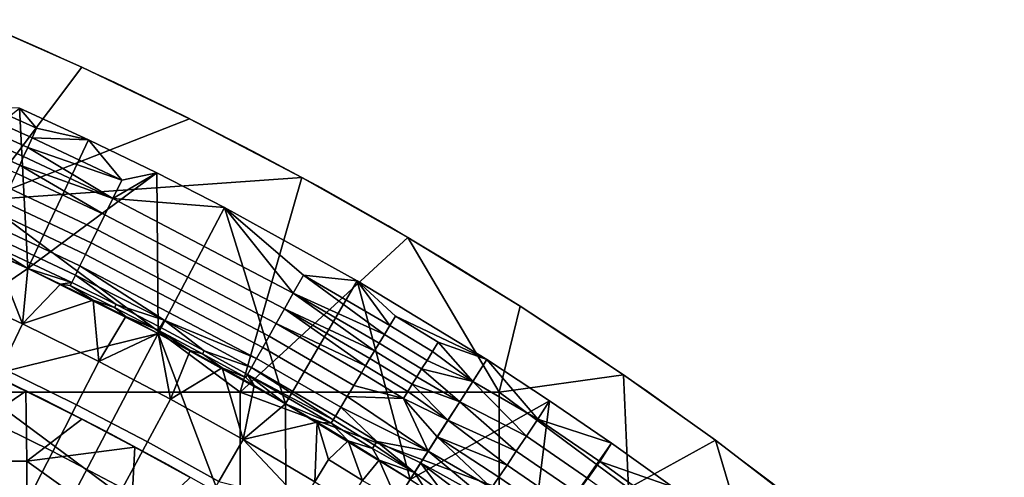
# Model space of a CAD drawing. Units: millimetres. Extents: x -1935 to -1025, y 513 to 1183.
# Drawn here: x -1246 to -1122, y 1081 to 1138 of the extents above; entities that cross this region are included whole.
import ezdxf

# ---------------------------------------------------------------- set-up
doc = ezdxf.new("R2010")
doc.units = ezdxf.units.MM
doc.header["$MEASUREMENT"] = 0
for name, color, linetype in [('Domyslny', 7, 'Continuous'), ('Domyślny', 7, 'Continuous'), ('Osie', 5, 'Continuous')]:
    doc.layers.add(name, color=color, linetype=linetype)

msp = doc.modelspace()

# ---------------------------------------------------------------- linework, layer by layer
at = {"layer": 'Domyslny'}
for points in [[(-1245.35, 1091.45, -4.17), (-1258.26, 1082.59, -4.17), (-1252.38, 1094.82, -4.17)], [(-1245.35, 1091.45, -2.17), (-1252.38, 1094.82, -2.17), (-1258.26, 1082.59, -2.17)], [(-1252.38, 1094.82, -4.17), (-1245.35, 1091.45, -2.17), (-1245.35, 1091.45, -4.17)], [(-1245.35, 1091.45, -2.17), (-1252.38, 1094.82, -4.17), (-1252.38, 1094.82, -2.17)], [(-1258.26, 1082.59, -4.17), (-1245.35, 1091.45, -4.17), (-1245.21, 1082.59, -4.17)], [(-1258.26, 1082.59, -2.17), (-1245.21, 1082.59, -2.17), (-1245.35, 1091.45, -2.17)], [(-1238.28, 1087.89, -4.17), (-1245.21, 1082.59, -4.17), (-1245.35, 1091.45, -4.17)], [(-1245.35, 1091.45, -4.17), (-1238.28, 1087.89, -2.17), (-1238.28, 1087.89, -4.17)], [(-1238.28, 1087.89, -2.17), (-1245.35, 1091.45, -4.17), (-1245.35, 1091.45, -2.17)], [(-1238.28, 1087.89, -2.17), (-1245.35, 1091.45, -2.17), (-1245.21, 1082.59, -2.17)], [(-1231.55, 1084.35, -4.17), (-1245.21, 1082.59, -4.17), (-1238.28, 1087.89, -4.17)], [(-1231.55, 1084.35, -2.17), (-1238.28, 1087.89, -2.17), (-1245.21, 1082.59, -2.17)], [(-1238.28, 1087.89, -4.17), (-1231.55, 1084.35, -2.17), (-1231.55, 1084.35, -4.17)], [(-1231.55, 1084.35, -2.17), (-1238.28, 1087.89, -4.17), (-1238.28, 1087.89, -2.17)], [(-1245.21, 1082.59, -4.17), (-1231.55, 1084.35, -4.17), (-1232.16, 1073.22, -4.17)], [(-1245.21, 1082.59, -2.17), (-1232.16, 1073.22, -2.17), (-1231.55, 1084.35, -2.17)], [(-1224.56, 1080.51, -4.17), (-1232.16, 1073.22, -4.17), (-1231.55, 1084.35, -4.17)], [(-1224.56, 1080.51, -2.17), (-1231.55, 1084.35, -2.17), (-1232.16, 1073.22, -2.17)], [(-1231.55, 1084.35, -4.17), (-1224.56, 1080.51, -2.17), (-1224.56, 1080.51, -4.17)], [(-1224.56, 1080.51, -2.17), (-1231.55, 1084.35, -4.17), (-1231.55, 1084.35, -2.17)], [(-1245.21, 1082.59, -4.17), (-1245.21, 1073.22, -4.17), (-1258.26, 1073.22, -4.17), (-1258.26, 1082.59, -4.17)], [(-1245.21, 1082.59, -2.17), (-1258.26, 1082.59, -2.17), (-1258.26, 1073.22, -2.17), (-1245.21, 1073.22, -2.17)], [(-1245.21, 1082.59, -4.17), (-1232.16, 1073.22, -4.17), (-1245.21, 1073.22, -4.17)], [(-1245.21, 1082.59, -2.17), (-1245.21, 1073.22, -2.17), (-1232.16, 1073.22, -2.17)]]:
    msp.add_3dface(points, dxfattribs=at)
at = {"layer": 'Domyślny'}
for points in [[(-1121.67, 1054.9), (-1128.83, 1061.41), (-1136.14, 1067.76), (-1143.59, 1073.93), (-1151.19, 1079.93), (-1158.92, 1085.75), (-1166.78, 1091.41), (-1174.76, 1096.88), (-1182.86, 1102.18), (-1191.14, 1107.34), (-1199.53, 1112.33), (-1208.02, 1117.14), (-1216.61, 1121.76), (-1225.3, 1126.21), (-1234.08, 1130.47), (-1242.95, 1134.54), (-1251.9, 1138.43)], [(-1148.93, 1025.62), (-1155.4, 1031.51), (-1162.01, 1037.25), (-1168.75, 1042.83), (-1175.61, 1048.25), (-1182.64, 1053.54), (-1189.77, 1058.68), (-1197.02, 1063.65), (-1204.38, 1068.46), (-1211.94, 1073.18), (-1219.6, 1077.73), (-1227.36, 1082.12), (-1235.2, 1086.35), (-1243.14, 1090.41), (-1251.16, 1094.3)]]:
    msp.add_lwpolyline(points, dxfattribs=at)
for points in [[(-1261.92, 1114.47), (-1246.13, 1127.24), (-1245.1, 1106.96)], [(-1249.71, 1127.28, 8.26), (-1250.25, 1126.03, 9.57), (-1244.54, 1123.48, 9.57), (-1243.97, 1124.72, 8.26)], [(-1243.97, 1124.72, 8.26), (-1246.13, 1127.24, 7), (-1249.71, 1127.28, 8.26)], [(-1246.13, 1127.24, 7), (-1243.97, 1124.72, 8.26), (-1237.42, 1123.23, 7)], [(-1237.42, 1123.23), (-1245.1, 1106.96), (-1246.13, 1127.24)], [(-1237.42, 1123.23, 7), (-1237.42, 1123.23), (-1246.13, 1127.24, 7)], [(-1246.13, 1127.24), (-1246.13, 1127.24, 7), (-1237.42, 1123.23)], [(-1250.25, 1126.03, 9.57), (-1250.79, 1124.81, 10.93), (-1245.08, 1122.27, 10.93), (-1244.54, 1123.48, 9.57)], [(-1250.79, 1124.81, 10.93), (-1251.3, 1123.64, 12.34), (-1245.62, 1121.1, 12.34), (-1245.08, 1122.27, 10.93)], [(-1244.54, 1123.48, 9.57), (-1237.42, 1123.23, 7), (-1243.97, 1124.72, 8.26)], [(-1251.77, 1122.57, 13.71), (-1252.21, 1121.55, 15.12), (-1246.56, 1119.03, 15.12), (-1246.1, 1120.04, 13.71)], [(-1251.3, 1123.64, 12.34), (-1251.77, 1122.57, 13.71), (-1246.1, 1120.04, 13.71), (-1245.62, 1121.1, 12.34)], [(-1228.79, 1119.05), (-1245.1, 1106.96), (-1237.42, 1123.23)], [(-1245.08, 1122.27, 10.93), (-1233.21, 1118.14, 9.57), (-1244.54, 1123.48, 9.57)], [(-1233.21, 1118.14, 9.57), (-1237.42, 1123.23, 7), (-1244.54, 1123.48, 9.57)], [(-1237.42, 1123.23, 7), (-1233.21, 1118.14, 9.57), (-1228.79, 1119.05, 7)], [(-1228.79, 1119.05, 7), (-1237.42, 1123.23), (-1237.42, 1123.23, 7)], [(-1237.42, 1123.23), (-1228.79, 1119.05, 7), (-1228.79, 1119.05)], [(-1234.35, 1115.79, 12.34), (-1245.08, 1122.27, 10.93), (-1245.62, 1121.1, 12.34)], [(-1233.21, 1118.14, 9.57), (-1245.08, 1122.27, 10.93), (-1234.35, 1115.79, 12.34)], [(-1235.35, 1113.74, 15.12), (-1246.1, 1120.04, 13.71), (-1246.56, 1119.03, 15.12)], [(-1246.1, 1120.04, 13.71), (-1234.35, 1115.79, 12.34), (-1245.62, 1121.1, 12.34)], [(-1234.35, 1115.79, 12.34), (-1246.1, 1120.04, 13.71), (-1235.35, 1113.74, 15.12)], [(-1246.56, 1119.03, 15.12), (-1247.43, 1117.12, 18.05), (-1236.27, 1111.86, 18.05), (-1235.35, 1113.74, 15.12)], [(-1245.1, 1106.96), (-1228.79, 1119.05), (-1228.62, 1098.74)], [(-1228.79, 1119.05, 7), (-1234.35, 1115.79, 12.34), (-1220.25, 1114.68, 7)], [(-1234.35, 1115.79, 12.34), (-1228.79, 1119.05, 7), (-1233.21, 1118.14, 9.57)], [(-1220.25, 1114.68), (-1228.62, 1098.74), (-1228.79, 1119.05)], [(-1220.25, 1114.68, 7), (-1220.25, 1114.68), (-1228.79, 1119.05, 7)], [(-1228.79, 1119.05), (-1228.79, 1119.05, 7), (-1220.25, 1114.68)], [(-1247.43, 1117.12, 18.05), (-1248.19, 1115.44, 21.01), (-1237.08, 1110.2, 21.01), (-1236.27, 1111.86, 18.05)], [(-1248.19, 1115.44, 21.01), (-1248.87, 1113.93, 24.08), (-1237.81, 1108.71, 24.08), (-1237.08, 1110.2, 21.01)], [(-1235.35, 1113.74, 15.12), (-1212.66, 1101.84, 15.12), (-1211.54, 1103.82, 12.34), (-1234.35, 1115.79, 12.34)], [(-1211.54, 1103.82, 12.34), (-1220.25, 1114.68, 7), (-1234.35, 1115.79, 12.34)], [(-1261.92, 1114.47, 12), (-1245.1, 1106.96, 12), (-1273.18, 1087.74, 12)], [(-1261.92, 1114.47), (-1245.1, 1106.96, 12), (-1261.92, 1114.47, 12)], [(-1245.1, 1106.96), (-1245.1, 1106.96, 12), (-1261.92, 1114.47)], [(-1248.87, 1113.93, 24.08), (-1249.53, 1112.49, 27.53), (-1238.5, 1107.3, 27.53), (-1237.81, 1108.71, 24.08)], [(-1228.62, 1098.74), (-1220.25, 1114.68), (-1212.5, 1089.84)], [(-1220.25, 1114.68, 7), (-1210.26, 1106.1, 9.57), (-1203.46, 1105.41, 7)], [(-1210.26, 1106.1, 9.57), (-1220.25, 1114.68, 7), (-1211.54, 1103.82, 12.34)], [(-1203.46, 1105.41), (-1212.5, 1089.84), (-1220.25, 1114.68)], [(-1203.46, 1105.41, 7), (-1203.46, 1105.41), (-1220.25, 1114.68, 7)], [(-1220.25, 1114.68), (-1220.25, 1114.68, 7), (-1203.46, 1105.41)], [(-1212.66, 1101.84, 15.12), (-1235.35, 1113.74, 15.12), (-1236.27, 1111.86, 18.05), (-1213.69, 1100.01, 18.05)], [(-1249.53, 1112.49, 27.53), (-1250.08, 1111.29, 31.08), (-1239.08, 1106.1, 31.08), (-1238.5, 1107.3, 27.53)], [(-1237.08, 1110.2, 21.01), (-1214.59, 1098.4, 21.01), (-1213.69, 1100.01, 18.05), (-1236.27, 1111.86, 18.05)], [(-1250.08, 1111.29, 31.08), (-1250.51, 1110.34, 34.52), (-1239.54, 1105.17, 34.52), (-1239.08, 1106.1, 31.08)], [(-1245.1, 1106.96, 38), (-1250.51, 1110.34, 34.52), (-1249.28, 1108.9, 38)], [(-1250.51, 1110.34, 34.52), (-1245.1, 1106.96, 38), (-1239.54, 1105.17, 34.52)], [(-1214.59, 1098.4, 21.01), (-1237.08, 1110.2, 21.01), (-1237.81, 1108.71, 24.08), (-1215.4, 1096.96, 24.08)], [(-1245.75, 1099.94, 38), (-1249.28, 1108.9, 38), (-1254.71, 1104.11, 38)], [(-1249.28, 1108.9, 38), (-1245.75, 1099.94, 38), (-1245.1, 1106.96, 38)], [(-1238.5, 1107.3, 27.53), (-1216.17, 1095.58, 27.53), (-1215.4, 1096.96, 24.08), (-1237.81, 1108.71, 24.08)], [(-1228.62, 1098.74, 12), (-1273.18, 1087.74, 12), (-1245.1, 1106.96, 12)], [(-1245.1, 1106.96, 38), (-1245.75, 1099.94, 38), (-1240.95, 1104.97, 38)], [(-1240.95, 1104.97, 38), (-1239.54, 1105.17, 34.52), (-1245.1, 1106.96, 38)], [(-1228.62, 1098.74), (-1245.1, 1106.96, 12), (-1245.1, 1106.96)], [(-1245.1, 1106.96, 12), (-1228.62, 1098.74), (-1228.62, 1098.74, 12)], [(-1227.87, 1100.42, 31.08), (-1238.5, 1107.3, 27.53), (-1239.08, 1106.1, 31.08)], [(-1238.5, 1107.3, 27.53), (-1227.87, 1100.42, 31.08), (-1216.17, 1095.58, 27.53)], [(-1239.54, 1105.17, 34.52), (-1240.95, 1104.97, 38), (-1239.73, 1104.79, 36.26)], [(-1239.54, 1105.17, 34.52), (-1239.73, 1104.79, 36.26), (-1234.12, 1102, 36.26), (-1233.92, 1102.38, 34.52)], [(-1233.92, 1102.38, 34.52), (-1239.08, 1106.1, 31.08), (-1239.54, 1105.17, 34.52)], [(-1239.08, 1106.1, 31.08), (-1233.92, 1102.38, 34.52), (-1227.87, 1100.42, 31.08)], [(-1212.5, 1089.84), (-1203.46, 1105.41), (-1196.77, 1080.26)], [(-1211.54, 1103.82, 12.34), (-1200.01, 1098.61, 10.93), (-1210.26, 1106.1, 9.57)], [(-1210.26, 1106.1, 9.57), (-1200.01, 1098.61, 10.93), (-1199.33, 1099.75, 9.57)], [(-1199.33, 1099.75, 9.57), (-1203.46, 1105.41, 7), (-1210.26, 1106.1, 9.57)], [(-1203.46, 1105.41, 7), (-1198.63, 1100.92, 8.26), (-1187.09, 1095.44, 7)], [(-1198.63, 1100.92, 8.26), (-1203.46, 1105.41, 7), (-1199.33, 1099.75, 9.57)], [(-1196.77, 1080.26), (-1203.46, 1105.41), (-1187.09, 1095.44)], [(-1187.09, 1095.44), (-1203.46, 1105.41, 7), (-1187.09, 1095.44, 7)], [(-1203.46, 1105.41), (-1203.46, 1105.41, 7), (-1187.09, 1095.44)], [(-1254.71, 1104.11, 38), (-1257.24, 1098.51, 38), (-1248.4, 1094.4, 38), (-1245.75, 1099.94, 38)], [(-1240.95, 1104.97, 38), (-1245.75, 1099.94, 38), (-1236.82, 1102.94, 38)], [(-1236.82, 1102.94, 38), (-1239.73, 1104.79, 36.26), (-1240.95, 1104.97, 38)], [(-1239.73, 1104.79, 36.26), (-1236.82, 1102.94, 38), (-1234.12, 1102, 36.26)], [(-1236.13, 1095.18, 38), (-1236.82, 1102.94, 38), (-1245.75, 1099.94, 38)], [(-1232.71, 1100.86, 38), (-1234.12, 1102, 36.26), (-1236.82, 1102.94, 38)], [(-1236.82, 1102.94, 38), (-1236.13, 1095.18, 38), (-1232.71, 1100.86, 38)], [(-1212.66, 1101.84, 15.12), (-1201.27, 1096.52, 13.71), (-1211.54, 1103.82, 12.34)], [(-1211.54, 1103.82, 12.34), (-1201.27, 1096.52, 13.71), (-1200.67, 1097.51, 12.34)], [(-1200.01, 1098.61, 10.93), (-1211.54, 1103.82, 12.34), (-1200.67, 1097.51, 12.34)], [(-1233.92, 1102.38, 34.52), (-1234.12, 1102, 36.26), (-1228.55, 1099.12, 36.26), (-1228.35, 1099.51, 34.52)], [(-1234.12, 1102, 36.26), (-1232.71, 1100.86, 38), (-1228.55, 1099.12, 36.26)], [(-1227.87, 1100.42, 31.08), (-1233.92, 1102.38, 34.52), (-1228.35, 1099.51, 34.52)], [(-1213.69, 1100.01, 18.05), (-1202.39, 1094.64, 16.56), (-1212.66, 1101.84, 15.12)], [(-1201.27, 1096.52, 13.71), (-1212.66, 1101.84, 15.12), (-1201.84, 1095.56, 15.12)], [(-1212.66, 1101.84, 15.12), (-1202.39, 1094.64, 16.56), (-1201.84, 1095.56, 15.12)], [(-1232.71, 1100.86, 38), (-1236.13, 1095.18, 38), (-1228.62, 1098.74, 38)], [(-1228.62, 1098.74, 38), (-1228.55, 1099.12, 36.26), (-1232.71, 1100.86, 38)], [(-1222.82, 1096.55, 34.52), (-1227.87, 1100.42, 31.08), (-1228.35, 1099.51, 34.52)], [(-1227.87, 1100.42, 31.08), (-1222.82, 1096.55, 34.52), (-1216.82, 1094.42, 31.08)], [(-1216.17, 1095.58, 27.53), (-1227.87, 1100.42, 31.08), (-1216.82, 1094.42, 31.08)], [(-1198.63, 1100.92, 8.26), (-1199.33, 1099.75, 9.57), (-1193.93, 1096.46, 9.57), (-1193.21, 1097.63, 8.26)], [(-1193.21, 1097.63, 8.26), (-1187.09, 1095.44, 7), (-1198.63, 1100.92, 8.26)], [(-1245.75, 1099.94, 38), (-1248.4, 1094.4, 38), (-1238.92, 1089.72, 38), (-1236.13, 1095.18, 38)], [(-1224.55, 1096.58, 38), (-1228.55, 1099.12, 36.26), (-1228.62, 1098.74, 38)], [(-1228.35, 1099.51, 34.52), (-1228.55, 1099.12, 36.26), (-1223.02, 1096.17, 36.26), (-1222.82, 1096.55, 34.52)], [(-1228.55, 1099.12, 36.26), (-1224.55, 1096.58, 38), (-1223.02, 1096.17, 36.26)], [(-1213.69, 1100.01, 18.05), (-1214.59, 1098.4, 21.01), (-1203.87, 1092.17, 21.01), (-1202.92, 1093.76, 18.05)], [(-1202.39, 1094.64, 16.56), (-1213.69, 1100.01, 18.05), (-1202.92, 1093.76, 18.05)], [(-1199.33, 1099.75, 9.57), (-1200.01, 1098.61, 10.93), (-1194.63, 1095.33, 10.93), (-1193.93, 1096.46, 9.57)], [(-1228.62, 1098.74, 12), (-1255.58, 1047.39, 12), (-1273.18, 1087.74, 12)], [(-1212.38, 1055.82, 12), (-1255.58, 1047.39, 12), (-1228.62, 1098.74, 12)], [(-1227.06, 1090.41, 38), (-1228.62, 1098.74, 38), (-1236.13, 1095.18, 38)], [(-1212.5, 1089.84), (-1212.5, 1089.84, 12), (-1228.62, 1098.74)], [(-1228.62, 1098.74, 12), (-1228.62, 1098.74), (-1212.5, 1089.84, 12)], [(-1212.5, 1089.84, 12), (-1212.38, 1055.82, 12), (-1228.62, 1098.74, 12)], [(-1228.62, 1098.74, 38), (-1227.06, 1090.41, 38), (-1224.55, 1096.58, 38)], [(-1214.59, 1098.4, 21.01), (-1215.4, 1096.96, 24.08), (-1204.72, 1090.76, 24.08), (-1203.87, 1092.17, 21.01)], [(-1200.01, 1098.61, 10.93), (-1200.67, 1097.51, 12.34), (-1195.31, 1094.24, 12.34), (-1194.63, 1095.33, 10.93)], [(-1193.93, 1096.46, 9.57), (-1188.86, 1092.67, 10.09), (-1193.21, 1097.63, 8.26)], [(-1187.09, 1095.44, 7), (-1193.21, 1097.63, 8.26), (-1188.86, 1092.67, 10.09)], [(-1224.55, 1096.58, 38), (-1227.06, 1090.41, 38), (-1220.51, 1094.37, 38)], [(-1220.51, 1094.37, 38), (-1223.02, 1096.17, 36.26), (-1224.55, 1096.58, 38)], [(-1222.82, 1096.55, 34.52), (-1223.02, 1096.17, 36.26), (-1217.54, 1093.15, 36.26), (-1217.33, 1093.52, 34.52)], [(-1216.82, 1094.42, 31.08), (-1222.82, 1096.55, 34.52), (-1217.33, 1093.52, 34.52)], [(-1215.4, 1096.96, 24.08), (-1216.17, 1095.58, 27.53), (-1205.53, 1089.4, 27.53), (-1204.72, 1090.76, 24.08)], [(-1201.27, 1096.52, 13.71), (-1201.84, 1095.56, 15.12), (-1196.5, 1092.31, 15.12), (-1195.92, 1093.26, 13.71)], [(-1200.67, 1097.51, 12.34), (-1201.27, 1096.52, 13.71), (-1195.92, 1093.26, 13.71), (-1195.31, 1094.24, 12.34)], [(-1194.63, 1095.33, 10.93), (-1188.86, 1092.67, 10.09), (-1193.93, 1096.46, 9.57)], [(-1236.13, 1095.18, 38), (-1238.92, 1089.72, 38), (-1229.98, 1085.02, 38), (-1227.06, 1090.41, 38)], [(-1223.02, 1096.17, 36.26), (-1220.51, 1094.37, 38), (-1217.54, 1093.15, 36.26)], [(-1216.17, 1095.58, 27.53), (-1216.82, 1094.42, 31.08), (-1206.21, 1088.26, 31.08), (-1205.53, 1089.4, 27.53)], [(-1201.84, 1095.56, 15.12), (-1202.39, 1094.64, 16.56), (-1197.07, 1091.39, 16.56), (-1196.5, 1092.31, 15.12)], [(-1187.09, 1095.44), (-1179.14, 1090.23), (-1196.77, 1080.26)], [(-1195.31, 1094.24, 12.34), (-1188.86, 1092.67, 10.09), (-1194.63, 1095.33, 10.93)], [(-1188.86, 1092.67, 10.09), (-1180.63, 1087.9, 9.57), (-1187.09, 1095.44, 7)], [(-1187.09, 1095.44, 7), (-1180.63, 1087.9, 9.57), (-1179.14, 1090.23, 7)], [(-1179.14, 1090.23, 7), (-1179.14, 1090.23), (-1187.09, 1095.44, 7)], [(-1187.09, 1095.44, 7), (-1179.14, 1090.23), (-1187.09, 1095.44)], [(-1248.4, 1094.4, 38), (-1251.27, 1088.4, 38), (-1241.94, 1083.79, 38), (-1238.92, 1089.72, 38)], [(-1217.89, 1085.31, 38), (-1220.51, 1094.37, 38), (-1227.06, 1090.41, 38)], [(-1216.49, 1092.13, 38), (-1217.54, 1093.15, 36.26), (-1220.51, 1094.37, 38)], [(-1220.51, 1094.37, 38), (-1217.89, 1085.31, 38), (-1216.49, 1092.13, 38)], [(-1217.33, 1093.52, 34.52), (-1206.5, 1087.8, 32.79), (-1216.82, 1094.42, 31.08)], [(-1216.82, 1094.42, 31.08), (-1206.5, 1087.8, 32.79), (-1206.21, 1088.26, 31.08)], [(-1202.39, 1094.64, 16.56), (-1202.92, 1093.76, 18.05), (-1197.61, 1090.52, 18.05), (-1197.07, 1091.39, 16.56)], [(-1195.92, 1093.26, 13.71), (-1190.5, 1090.09, 13.47), (-1195.31, 1094.24, 12.34)], [(-1188.86, 1092.67, 10.09), (-1195.31, 1094.24, 12.34), (-1190.5, 1090.09, 13.47)], [(-1217.54, 1093.15, 36.26), (-1216.49, 1092.13, 38), (-1217.33, 1093.52, 34.52)], [(-1206.5, 1087.8, 32.79), (-1217.33, 1093.52, 34.52), (-1206.75, 1087.38, 34.52)], [(-1212.5, 1089.84, 38), (-1217.33, 1093.52, 34.52), (-1216.49, 1092.13, 38)], [(-1217.33, 1093.52, 34.52), (-1212.5, 1089.84, 38), (-1206.75, 1087.38, 34.52)], [(-1203.87, 1092.17, 21.01), (-1197.61, 1090.52, 18.05), (-1202.92, 1093.76, 18.05)], [(-1196.5, 1092.31, 15.12), (-1190.5, 1090.09, 13.47), (-1195.92, 1093.26, 13.71)], [(-1190.5, 1090.09, 13.47), (-1182.08, 1085.73, 12.34), (-1188.86, 1092.67, 10.09)], [(-1180.63, 1087.9, 9.57), (-1188.86, 1092.67, 10.09), (-1182.08, 1085.73, 12.34)], [(-1216.49, 1092.13, 38), (-1217.89, 1085.31, 38), (-1212.5, 1089.84, 38)], [(-1204.72, 1090.76, 24.08), (-1197.61, 1090.52, 18.05), (-1203.87, 1092.17, 21.01)], [(-1197.61, 1090.52, 18.05), (-1192, 1087.75, 17.11), (-1197.07, 1091.39, 16.56)], [(-1197.07, 1091.39, 16.56), (-1192, 1087.75, 17.11), (-1196.5, 1092.31, 15.12)], [(-1190.5, 1090.09, 13.47), (-1196.5, 1092.31, 15.12), (-1192, 1087.75, 17.11)], [(-1227.06, 1090.41, 38), (-1229.98, 1085.02, 38), (-1220.94, 1079.99, 38), (-1217.89, 1085.31, 38)], [(-1205.53, 1089.4, 27.53), (-1194.48, 1083.85, 25.07), (-1204.72, 1090.76, 24.08)], [(-1197.61, 1090.52, 18.05), (-1204.72, 1090.76, 24.08), (-1194.48, 1083.85, 25.07)], [(-1192, 1087.75, 17.11), (-1197.61, 1090.52, 18.05), (-1193.33, 1085.66, 20.99)], [(-1193.33, 1085.66, 20.99), (-1197.61, 1090.52, 18.05), (-1194.48, 1083.85, 25.07)], [(-1196.77, 1080.26), (-1179.14, 1090.23), (-1181.65, 1070.13)], [(-1171.3, 1084.86), (-1181.65, 1070.13), (-1179.14, 1090.23)], [(-1179.14, 1090.23, 7), (-1180.63, 1087.9, 9.57), (-1171.3, 1084.86, 7)], [(-1171.3, 1084.86, 7), (-1179.14, 1090.23), (-1179.14, 1090.23, 7)], [(-1179.14, 1090.23), (-1171.3, 1084.86, 7), (-1171.3, 1084.86)], [(-1238.92, 1089.72, 38), (-1241.94, 1083.79, 38), (-1233.14, 1079.17, 38), (-1229.98, 1085.02, 38)], [(-1212.5, 1089.84, 38), (-1217.89, 1085.31, 38), (-1208.53, 1087.51, 38)], [(-1208.53, 1087.51, 38), (-1206.75, 1087.38, 34.52), (-1212.5, 1089.84, 38)], [(-1196.77, 1080.26, 12), (-1212.5, 1089.84), (-1196.77, 1080.26)], [(-1212.5, 1089.84, 12), (-1212.5, 1089.84), (-1196.77, 1080.26, 12)], [(-1212.38, 1055.82, 12), (-1212.5, 1089.84, 12), (-1196.77, 1080.26, 12)], [(-1200.98, 1085.07, 31.08), (-1205.53, 1089.4, 27.53), (-1206.21, 1088.26, 31.08)], [(-1194.48, 1083.85, 25.07), (-1205.53, 1089.4, 27.53), (-1200.98, 1085.07, 31.08)], [(-1192, 1087.75, 17.11), (-1183.35, 1083.84, 15.12), (-1190.5, 1090.09, 13.47)], [(-1182.08, 1085.73, 12.34), (-1190.5, 1090.09, 13.47), (-1183.35, 1083.84, 15.12)], [(-1251.27, 1088.4, 38), (-1254.02, 1082.67, 38), (-1244.83, 1078.13, 38), (-1241.94, 1083.79, 38)], [(-1206.5, 1087.8, 32.79), (-1206.75, 1087.38, 34.52), (-1201.52, 1084.19, 34.52), (-1201.27, 1084.61, 32.79)], [(-1206.21, 1088.26, 31.08), (-1206.5, 1087.8, 32.79), (-1201.27, 1084.61, 32.79), (-1200.98, 1085.07, 31.08)], [(-1193.33, 1085.66, 20.99), (-1184.52, 1082.09, 18.05), (-1192, 1087.75, 17.11)], [(-1183.35, 1083.84, 15.12), (-1192, 1087.75, 17.11), (-1184.52, 1082.09, 18.05)], [(-1180.63, 1087.9, 9.57), (-1182.08, 1085.73, 12.34), (-1174.3, 1080.39, 12.34), (-1172.8, 1082.52, 9.57)], [(-1172.8, 1082.52, 9.57), (-1171.3, 1084.86, 7), (-1180.63, 1087.9, 9.57)], [(-1208.8, 1079.95, 38), (-1208.53, 1087.51, 38), (-1217.89, 1085.31, 38)], [(-1207.09, 1082.78, 38), (-1208.53, 1087.51, 38), (-1208.8, 1079.95, 38)], [(-1204.58, 1085.13, 38), (-1206.75, 1087.38, 34.52), (-1208.53, 1087.51, 38)], [(-1208.53, 1087.51, 38), (-1207.09, 1082.78, 38), (-1204.58, 1085.13, 38)], [(-1206.75, 1087.38, 34.52), (-1204.58, 1085.13, 38), (-1201.52, 1084.19, 34.52)], [(-1220.94, 1079.99, 38), (-1210.39, 1077.33, 38), (-1217.89, 1085.31, 38)], [(-1217.89, 1085.31, 38), (-1210.39, 1077.33, 38), (-1208.8, 1079.95, 38)], [(-1194.48, 1083.85, 25.07), (-1186.47, 1079.19, 24.08), (-1193.33, 1085.66, 20.99)], [(-1184.52, 1082.09, 18.05), (-1193.33, 1085.66, 20.99), (-1185.55, 1080.56, 21.01)], [(-1185.55, 1080.56, 21.01), (-1193.33, 1085.66, 20.99), (-1186.47, 1079.19, 24.08)], [(-1182.08, 1085.73, 12.34), (-1183.35, 1083.84, 15.12), (-1175.61, 1078.53, 15.12), (-1174.3, 1080.39, 12.34)], [(-1229.98, 1085.02, 38), (-1233.14, 1079.17, 38), (-1224.25, 1074.22, 38), (-1220.94, 1079.99, 38)], [(-1202.8, 1080.15, 38), (-1204.58, 1085.13, 38), (-1207.09, 1082.78, 38)], [(-1200.67, 1082.72, 38), (-1201.52, 1084.19, 34.52), (-1204.58, 1085.13, 38)], [(-1204.58, 1085.13, 38), (-1202.8, 1080.15, 38), (-1200.67, 1082.72, 38)], [(-1201.52, 1084.19, 34.52), (-1196.21, 1081.15, 33.62), (-1201.27, 1084.61, 32.79)], [(-1196.21, 1081.15, 33.62), (-1201.52, 1084.19, 34.52), (-1200.67, 1082.72, 38)], [(-1201.27, 1084.61, 32.79), (-1196.21, 1081.15, 33.62), (-1200.98, 1085.07, 31.08)], [(-1194.48, 1083.85, 25.07), (-1200.98, 1085.07, 31.08), (-1195.44, 1082.35, 29.29)], [(-1195.44, 1082.35, 29.29), (-1200.98, 1085.07, 31.08), (-1196.21, 1081.15, 33.62)], [(-1163.59, 1079.31), (-1181.65, 1070.13), (-1171.3, 1084.86)], [(-1171.3, 1084.86, 7), (-1172.8, 1082.52, 9.57), (-1163.59, 1079.31, 7)], [(-1163.59, 1079.31, 7), (-1171.3, 1084.86), (-1171.3, 1084.86, 7)], [(-1171.3, 1084.86), (-1163.59, 1079.31, 7), (-1163.59, 1079.31)], [(-1241.94, 1083.79, 38), (-1244.83, 1078.13, 38), (-1236.16, 1073.58, 38), (-1233.14, 1079.17, 38)], [(-1207.09, 1082.78, 38), (-1208.8, 1079.95, 38), (-1204.55, 1077.34, 38), (-1202.8, 1080.15, 38)], [(-1202.8, 1080.15, 38), (-1198.46, 1077.63, 38), (-1200.67, 1082.72, 38)], [(-1196.21, 1081.15, 33.62), (-1200.67, 1082.72, 38), (-1196.77, 1080.26, 38)], [(-1200.67, 1082.72, 38), (-1198.46, 1077.63, 38), (-1196.77, 1080.26, 38)], [(-1195.44, 1082.35, 29.29), (-1187.35, 1077.88, 27.53), (-1194.48, 1083.85, 25.07)], [(-1186.47, 1079.19, 24.08), (-1194.48, 1083.85, 25.07), (-1187.35, 1077.88, 27.53)], [(-1183.35, 1083.84, 15.12), (-1184.52, 1082.09, 18.05), (-1176.82, 1076.81, 18.05), (-1175.61, 1078.53, 15.12)], [(-1254.02, 1082.67, 38), (-1256.83, 1076.8, 38), (-1247.79, 1072.33, 38), (-1244.83, 1078.13, 38)], [(-1196.21, 1081.15, 33.62), (-1192.49, 1078.45, 34.52), (-1195.44, 1082.35, 29.29)], [(-1187.35, 1077.88, 27.53), (-1195.44, 1082.35, 29.29), (-1188.08, 1076.77, 31.08)], [(-1192.49, 1078.45, 34.52), (-1188.08, 1076.77, 31.08), (-1195.44, 1082.35, 29.29)], [(-1184.52, 1082.09, 18.05), (-1185.55, 1080.56, 21.01), (-1177.88, 1075.3, 21.01), (-1176.82, 1076.81, 18.05)], [(-1172.8, 1082.52, 9.57), (-1174.3, 1080.39, 12.34), (-1166.73, 1074.94, 12.34), (-1165.19, 1077.05, 9.57)], [(-1165.19, 1077.05, 9.57), (-1163.59, 1079.31, 7), (-1172.8, 1082.52, 9.57)], [(-1196.77, 1080.26, 38), (-1194.86, 1079.03, 38), (-1196.21, 1081.15, 33.62)], [(-1194.86, 1079.03, 38), (-1192.49, 1078.45, 34.52), (-1196.21, 1081.15, 33.62)], [(-1185.55, 1080.56, 21.01), (-1186.47, 1079.19, 24.08), (-1178.83, 1073.94, 24.08), (-1177.88, 1075.3, 21.01)]]:
    msp.add_3dface(points, dxfattribs=at)
at = {"layer": 'Osie'}
for points in [[(-1238.25, 1132.41, -4), (-1250.96, 1115.6, -4), (-1251.9, 1138.43, -4)], [(-1251.9, 1138.43, -4), (-1238.25, 1132.41), (-1238.25, 1132.41, -4)], [(-1238.25, 1132.41), (-1251.9, 1138.43, -4), (-1251.9, 1138.43)], [(-1238.25, 1132.41), (-1251.9, 1138.43), (-1250.96, 1115.6)], [(-1224.65, 1125.88, -4), (-1250.96, 1115.6, -4), (-1238.25, 1132.41, -4)], [(-1224.65, 1125.88), (-1238.25, 1132.41), (-1250.96, 1115.6)], [(-1238.25, 1132.41, -4), (-1224.65, 1125.88), (-1224.65, 1125.88, -4)], [(-1224.65, 1125.88), (-1238.25, 1132.41, -4), (-1238.25, 1132.41)], [(-1210.46, 1118.47, -4), (-1250.96, 1115.6, -4), (-1224.65, 1125.88, -4)], [(-1210.46, 1118.47), (-1224.65, 1125.88), (-1250.96, 1115.6)], [(-1224.65, 1125.88, -4), (-1210.46, 1118.47), (-1210.46, 1118.47, -4)], [(-1210.46, 1118.47), (-1224.65, 1125.88, -4), (-1224.65, 1125.88)], [(-1250.96, 1115.6, -4), (-1210.46, 1118.47, -4), (-1218.24, 1091.32, -4)], [(-1250.96, 1115.6), (-1218.24, 1091.32), (-1210.46, 1118.47)], [(-1197.04, 1110.87, -4), (-1218.24, 1091.32, -4), (-1210.46, 1118.47, -4)], [(-1197.04, 1110.87), (-1210.46, 1118.47), (-1218.24, 1091.32)], [(-1210.46, 1118.47, -4), (-1197.04, 1110.87), (-1197.04, 1110.87, -4)], [(-1197.04, 1110.87), (-1210.46, 1118.47, -4), (-1210.46, 1118.47)], [(-1250.96, 1115.6, -4), (-1218.24, 1091.32, -4), (-1250.96, 1091.32, -4)], [(-1250.96, 1115.6), (-1250.96, 1091.32), (-1218.24, 1091.32)], [(-1218.24, 1091.32, -4), (-1197.04, 1110.87, -4), (-1185.51, 1091.32, -4)], [(-1218.24, 1091.32), (-1185.51, 1091.32), (-1197.04, 1110.87)], [(-1182.86, 1102.18, -4), (-1185.51, 1091.32, -4), (-1197.04, 1110.87, -4)], [(-1197.04, 1110.87, -4), (-1182.86, 1102.18), (-1182.86, 1102.18, -4)], [(-1182.86, 1102.18), (-1197.04, 1110.87, -4), (-1197.04, 1110.87)], [(-1182.86, 1102.18), (-1197.04, 1110.87), (-1185.51, 1091.32)], [(-1169.8, 1093.51, -4), (-1185.51, 1091.32, -4), (-1182.86, 1102.18, -4)], [(-1169.8, 1093.51), (-1182.86, 1102.18), (-1185.51, 1091.32)], [(-1182.86, 1102.18, -4), (-1169.8, 1093.51), (-1169.8, 1093.51, -4)], [(-1169.8, 1093.51), (-1182.86, 1102.18, -4), (-1182.86, 1102.18)], [(-1185.51, 1091.32, -4), (-1169.8, 1093.51, -4), (-1169.15, 1079.18, -4)], [(-1185.51, 1091.32), (-1169.15, 1079.18), (-1169.8, 1093.51)], [(-1158.19, 1085.22, -4), (-1169.15, 1079.18, -4), (-1169.8, 1093.51, -4)], [(-1169.8, 1093.51, -4), (-1158.19, 1085.22), (-1158.19, 1085.22, -4)], [(-1158.19, 1085.22), (-1169.8, 1093.51, -4), (-1169.8, 1093.51)], [(-1158.19, 1085.22), (-1169.8, 1093.51), (-1169.15, 1079.18)], [(-1218.24, 1067.04, -4), (-1283.68, 1042.76, -4), (-1250.96, 1091.32, -4)], [(-1218.24, 1067.04), (-1250.96, 1091.32), (-1283.68, 1042.76)], [(-1218.24, 1067.04, -4), (-1250.96, 1091.32, -4), (-1218.24, 1091.32, -4)], [(-1218.24, 1067.04), (-1218.24, 1091.32), (-1250.96, 1091.32)], [(-1185.51, 1079.18, -4), (-1218.24, 1091.32, -4), (-1185.51, 1091.32, -4)], [(-1218.24, 1091.32, -4), (-1185.51, 1079.18, -4), (-1218.24, 1067.04, -4)], [(-1185.51, 1079.18), (-1185.51, 1091.32), (-1218.24, 1091.32)], [(-1218.24, 1091.32), (-1218.24, 1067.04), (-1185.51, 1079.18)], [(-1185.51, 1091.32, -4), (-1169.15, 1079.18, -4), (-1185.51, 1079.18, -4)], [(-1185.51, 1091.32), (-1185.51, 1079.18), (-1169.15, 1079.18)], [(-1169.15, 1079.18, -4), (-1158.19, 1085.22, -4), (-1152.79, 1067.04, -4)], [(-1169.15, 1079.18), (-1152.79, 1067.04), (-1158.19, 1085.22)], [(-1145.37, 1075.36, -4), (-1152.79, 1067.04, -4), (-1158.19, 1085.22, -4)], [(-1158.19, 1085.22, -4), (-1145.37, 1075.36), (-1145.37, 1075.36, -4)], [(-1145.37, 1075.36), (-1158.19, 1085.22, -4), (-1158.19, 1085.22)], [(-1145.37, 1075.36), (-1158.19, 1085.22), (-1152.79, 1067.04)]]:
    msp.add_3dface(points, dxfattribs=at)

doc.saveas('drawing.dxf')
